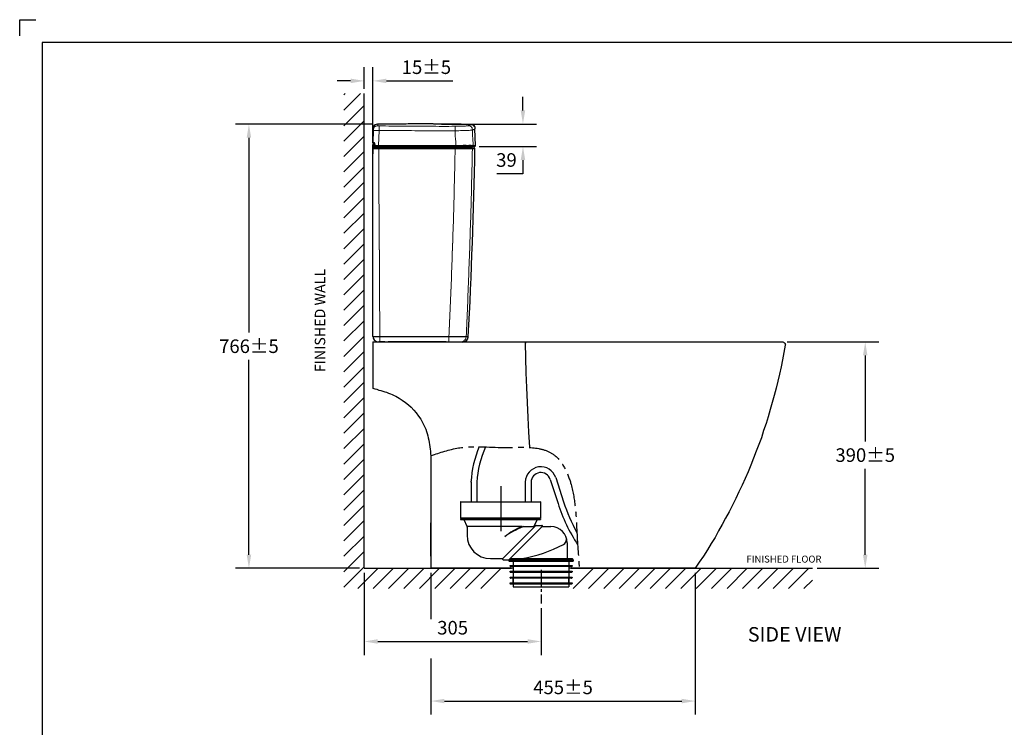
# Model space of a CAD drawing. Units: inches. Extents: x 79930 to 83042, y -30004 to -27813.
# Drawn here: x 79930 to 81627, y -29033 to -27813 of the extents above; entities that cross this region are included whole.
import ezdxf

# ---------------------------------------------------------------- set-up
doc = ezdxf.new("R2010")
doc.units = ezdxf.units.IN
doc.header["$MEASUREMENT"] = 0
doc.linetypes.add('CENTER2', pattern=[28.575, 19.05, -3.175, 3.175, -3.175])
for name, color, linetype, lineweight in [('base', 7, 'Continuous', 30), ('base line', 7, 'Continuous', 30), ('thin line', 251, 'Continuous', 13)]:
    doc.layers.add(name, color=color, linetype=linetype, lineweight=lineweight)
doc.layers.add('LAYER_1', color=160, linetype='Continuous')
doc.styles.add('AS Font', font='arial.ttf')
doc.dimstyles.new('AS Dtmension', dxfattribs={"dimscale": 130, "dimtxt": 0.18, "dimasz": 0.18, "dimexe": 0.18, "dimexo": 0.0625, "dimgap": 0.09, "dimtad": 1, "dimtih": 1, "dimtoh": 1, "dimdec": 0, "dimzin": 0, "dimdsep": 46, "dimtxsty": 'AS Font', "dimcen": 0, "dimclrd": 2, "dimclre": 1, "dimadec": 0, "dimazin": 0, "dimtfac": 1, "dimtdec": 0, "dimtofl": 0, "dimtmove": 0, "dimatfit": 3, "dimfxl": 1, "dimtolj": 1, "dimtzin": 0, "dimarcsym": 0})

# ---------------------------------------------------------------- blocks, each defined once
blk = doc.blocks.new('*D265')
at = {"color": 1, "lineweight": -2}
for p, q in [((80523.7, -27932.1), (80523.7, -27894.9)), ((80538.6, -28025.8), (80538.6, -27894.9))]:
    blk.add_line(p, q, dxfattribs=at)
at = {"color": 2, "lineweight": -2}
for p, q in [((80500.3, -27918.3), (80476.9, -27918.3)), ((80562, -27918.3), (80676.4, -27918.3))]:
    blk.add_line(p, q, dxfattribs=at)
at = {"color": 2}
for points in [[(80500.3, -27914.4), (80500.3, -27922.2), (80523.7, -27918.3)], [(80562, -27914.4), (80562, -27922.2), (80538.6, -27918.3)]]:
    blk.add_solid(points, dxfattribs=at)
at = {"layer": 'Defpoints', "color": 0}
for p in [(80538.6, -27918.3), (80523.7, -27940.2), (80538.6, -28034)]:
    blk.add_point(p, dxfattribs=at)
at = {"color": 0, "insert": (80630.9, -27894.7), "char_height": 23.4, "attachment_point": 5, "style": 'AS Font'}
blk.add_mtext('\\A1;15%%P5', dxfattribs=at)
blk = doc.blocks.new('*D266')
at = {"color": 1, "lineweight": -2}
for p, q in [((81252.6, -28368.3), (81410.6, -28368.3)), ((81304.4, -28758.5), (81410.6, -28758.5))]:
    blk.add_line(p, q, dxfattribs=at)
at = {"color": 2, "lineweight": -2}
for p, q in [((81387.2, -28391.7), (81387.2, -28539.7)), ((81387.2, -28735.1), (81387.2, -28587))]:
    blk.add_line(p, q, dxfattribs=at)
at = {"color": 2}
for points in [[(81383.3, -28391.7), (81391.1, -28391.7), (81387.2, -28368.3)], [(81383.3, -28735.1), (81391.1, -28735.1), (81387.2, -28758.5)]]:
    blk.add_solid(points, dxfattribs=at)
at = {"layer": 'Defpoints', "color": 0}
for p in [(81244.5, -28368.3), (81296.3, -28758.5), (81387.2, -28758.5)]:
    blk.add_point(p, dxfattribs=at)
at = {"color": 0, "insert": (81387.2, -28563.4), "char_height": 23.4, "attachment_point": 5, "style": 'AS Font'}
blk.add_mtext('\\A1;390%%P5', dxfattribs=at)
blk = doc.blocks.new('*D267')
at = {"color": 1, "lineweight": -2}
for p, q in [((80523.6, -28766.6), (80523.6, -28908.1)), ((80828.6, -28827.3), (80828.6, -28908.1))]:
    blk.add_line(p, q, dxfattribs=at)
at = {"color": 2, "lineweight": -2}
blk.add_line((80547, -28884.7), (80805.2, -28884.7), dxfattribs=at)
at = {"color": 2}
for points in [[(80547, -28880.8), (80547, -28888.6), (80523.6, -28884.7)], [(80805.2, -28880.8), (80805.2, -28888.6), (80828.6, -28884.7)]]:
    blk.add_solid(points, dxfattribs=at)
at = {"layer": 'Defpoints', "color": 0}
for p in [(80523.6, -28758.5), (80828.6, -28819.1), (80828.6, -28884.7)]:
    blk.add_point(p, dxfattribs=at)
at = {"color": 0, "insert": (80676.1, -28861), "char_height": 23.4, "attachment_point": 5, "style": 'AS Font'}
blk.add_mtext('\\A1;305', dxfattribs=at)
blk = doc.blocks.new('*D268')
at = {"color": 1, "lineweight": -2}
for p, q in [((81094.3, -28766.6), (81094.3, -29010.8)), ((80638.6, -28914), (80638.6, -29010.8))]:
    blk.add_line(p, q, dxfattribs=at)
at = {"color": 2, "lineweight": -2}
blk.add_line((80662, -28987.4), (81070.9, -28987.4), dxfattribs=at)
at = {"color": 2}
for points in [[(80662, -28983.5), (80662, -28991.3), (80638.6, -28987.4)], [(81070.9, -28983.5), (81070.9, -28991.3), (81094.3, -28987.4)]]:
    blk.add_solid(points, dxfattribs=at)
at = {"layer": 'Defpoints', "color": 0}
for p in [(81094.3, -28758.4), (80638.6, -28905.9), (81094.3, -28987.4)]:
    blk.add_point(p, dxfattribs=at)
at = {"color": 0, "insert": (80866.4, -28963.8), "char_height": 23.4, "attachment_point": 5, "style": 'AS Font'}
blk.add_mtext('\\A1;455%%P5', dxfattribs=at)
blk = doc.blocks.new('*D269')
at = {"color": 1, "lineweight": -2}
for p, q in [((80539.2, -27992.9), (80301.6, -27992.9)), ((80515.5, -28758.5), (80301.6, -28758.5))]:
    blk.add_line(p, q, dxfattribs=at)
at = {"color": 2, "lineweight": -2}
for p, q in [((80325, -28016.3), (80325, -28352)), ((80325, -28735.1), (80325, -28399.3))]:
    blk.add_line(p, q, dxfattribs=at)
at = {"color": 2}
for points in [[(80321.1, -28016.3), (80328.9, -28016.3), (80325, -27992.9)], [(80321.1, -28735.1), (80328.9, -28735.1), (80325, -28758.5)]]:
    blk.add_solid(points, dxfattribs=at)
at = {"layer": 'Defpoints', "color": 0}
for p in [(80547.4, -27992.9), (80325, -28758.5), (80523.6, -28758.5)]:
    blk.add_point(p, dxfattribs=at)
at = {"color": 0, "insert": (80325, -28375.7), "char_height": 23.4, "attachment_point": 5, "style": 'AS Font'}
blk.add_mtext('\\A1;766%%P5', dxfattribs=at)
blk = doc.blocks.new('*D327')
at = {"color": 2, "lineweight": -2}
for p, q in [((80797.3, -27969.3), (80797.3, -27945.9)), ((80797.3, -28054.9), (80797.3, -28078.3)), ((80797.3, -28078.3), (80752.1, -28078.3))]:
    blk.add_line(p, q, dxfattribs=at)
at = {"color": 1, "lineweight": -2}
for p, q in [((80656.8, -27992.7), (80820.7, -27992.7)), ((80721.9, -28031.5), (80820.7, -28031.5))]:
    blk.add_line(p, q, dxfattribs=at)
at = {"color": 2}
for points in [[(80793.4, -27969.3), (80801.2, -27969.3), (80797.3, -27992.7)], [(80793.4, -28054.9), (80801.2, -28054.9), (80797.3, -28031.5)]]:
    blk.add_solid(points, dxfattribs=at)
at = {"layer": 'Defpoints', "color": 0}
for p in [(80648.6, -27992.7), (80713.7, -28031.5), (80797.3, -28031.5)]:
    blk.add_point(p, dxfattribs=at)
at = {"color": 0, "insert": (80768.9, -28054.7), "char_height": 23.4, "attachment_point": 5, "style": 'AS Font'}
blk.add_mtext('\\A1;39', dxfattribs=at)

msp = doc.modelspace()

# ---------------------------------------------------------------- linework, layer by layer
at = {"ltscale": 0.5}
for p, q in [((79929.9, -27840.6), (79929.9, -27812.8)), ((79929.9, -27812.8), (79957.7, -27812.8))]:
    msp.add_line(p, q, dxfattribs=at)
for p, q in [((83002.7, -27851.9), (79968.8, -27851.9)), ((79968.8, -27851.9), (79968.8, -29964.8)), ((80538.6, -28368.3), (81244.5, -28368.3)), ((80538.6, -28368.3), (80538.6, -28448.3)), ((80801.6, -28370), (80801.6, -28370.4)), ((81249.1, -28373.8), (81249.1, -28374.2)), ((80538.6, -28448.3), (80538.6, -28448.7)), ((80538.6, -28448.3), (80538.6, -28448.3)), ((80538.6, -28448.3), (80538.6, -28448.7)), ((80538.6, -28448.3), (80538.6, -28448.3)), ((80538.6, -28448.3), (80538.6, -28448.7)), ((80638.6, -28564.4), (80638.6, -28758.4)), ((80638.6, -28737.8), (80638.6, -28680.4)), ((80780.6, -28758.4), (80638.6, -28758.4)), ((81094.3, -28758.4), (80876.6, -28758.4))]:
    msp.add_line(p, q)
at = {"color": 4}
for p, q in [((80488.6, -27942.4), (80490.9, -27940.2)), ((80488.6, -27968.9), (80517.4, -27940.2)), ((80488.6, -27995.5), (80523.6, -27960.5)), ((80488.6, -28022), (80523.6, -27987)), ((80488.6, -28048.5), (80523.6, -28013.5)), ((80488.6, -28075), (80523.6, -28040)), ((80488.6, -28101.5), (80523.6, -28066.5)), ((80488.6, -28128), (80523.6, -28093)), ((80488.6, -28154.5), (80523.6, -28119.5)), ((80488.6, -28181.1), (80523.6, -28146.1)), ((80488.6, -28207.6), (80523.6, -28172.6)), ((80488.6, -28234.1), (80523.6, -28199.1)), ((80488.6, -28260.6), (80523.6, -28225.6)), ((80488.6, -28287.1), (80523.6, -28252.1)), ((80488.6, -28313.6), (80523.6, -28278.6)), ((80488.6, -28340.2), (80523.6, -28305.2)), ((80488.6, -28366.7), (80523.6, -28331.7)), ((80488.6, -28393.2), (80523.6, -28358.2)), ((80488.6, -28419.7), (80523.6, -28384.7)), ((80488.6, -28446.2), (80523.6, -28411.2)), ((80488.6, -28472.7), (80523.6, -28437.7)), ((80488.6, -28499.3), (80523.6, -28464.3)), ((80488.6, -28525.8), (80523.6, -28490.8)), ((80488.6, -28552.3), (80523.6, -28517.3)), ((80488.6, -28578.8), (80523.6, -28543.8)), ((80488.6, -28605.3), (80523.6, -28570.3)), ((80488.6, -28631.8), (80523.6, -28596.8)), ((80488.6, -28658.4), (80523.6, -28623.4)), ((80488.6, -28684.9), (80523.6, -28649.9)), ((80488.6, -28711.4), (80523.6, -28676.4)), ((80488.6, -28737.9), (80523.6, -28702.9)), ((80488.6, -28764.4), (80523.6, -28729.4)), ((80488.6, -28790.9), (80523.6, -28755.9)), ((80512.6, -28793.5), (80547.6, -28758.5)), ((80539.2, -28793.5), (80574.2, -28758.5)), ((80565.7, -28793.5), (80600.7, -28758.5)), ((80592.2, -28793.5), (80627.2, -28758.5)), ((80618.7, -28793.5), (80653.7, -28758.5)), ((80645.2, -28793.5), (80680.2, -28758.5)), ((80671.7, -28793.5), (80706.7, -28758.5)), ((80698.2, -28793.5), (80733.2, -28758.5)), ((80724.8, -28793.5), (80759.8, -28758.5)), ((80883.9, -28793.5), (80918.9, -28758.5)), ((80910.4, -28793.5), (80945.4, -28758.5)), ((80936.9, -28793.5), (80971.9, -28758.5)), ((80963.4, -28793.5), (80998.4, -28758.5)), ((80989.9, -28793.5), (81024.9, -28758.5)), ((81016.4, -28793.5), (81051.4, -28758.5)), ((81043, -28793.5), (81078, -28758.5)), ((81069.5, -28793.5), (81104.5, -28758.5)), ((81096, -28793.5), (81131, -28758.5)), ((81122.5, -28793.5), (81157.5, -28758.5)), ((81149, -28793.5), (81184, -28758.5)), ((81175.5, -28793.5), (81210.5, -28758.5)), ((81202.1, -28793.5), (81237.1, -28758.5)), ((81228.6, -28793.5), (81263.6, -28758.5)), ((81255.1, -28793.5), (81290.1, -28758.5)), ((81281.6, -28793.5), (81296.3, -28778.8))]:
    msp.add_line(p, q, dxfattribs=at)
at = {"color": 5}
for p, q in [((80523.6, -28758.5), (80523.7, -27940.2)), ((80523.6, -28758.4), (80777.7, -28758.4)), ((80879.7, -28758.5), (81296.3, -28758.5))]:
    msp.add_line(p, q, dxfattribs=at)
at = {"color": 2}
for p, q in [((80844.3, -28605.2), (80857.8, -28647.1)), ((80853.9, -28602.2), (80867.3, -28644)), ((80759, -28617.2), (80759, -28694.5)), ((80759, -28633.3), (80759, -28633.8))]:
    msp.add_line(p, q, dxfattribs=at)
at = {"color": 6}
for p, q in [((80689.6, -28644.2), (80689.6, -28671.7)), ((80690.1, -28643.7), (80827.1, -28643.7)), ((80827.6, -28644.2), (80827.6, -28671.7)), ((80689.6, -28671.7), (80827.6, -28671.7)), ((80689.6, -28672.7), (80827.6, -28672.7)), ((80689.6, -28672.7), (80689.6, -28674.7)), ((80689.6, -28674.7), (80827.6, -28674.7)), ((80695.6, -28674.7), (80700.7, -28685.7)), ((80821.6, -28674.7), (80816.1, -28686.7)), ((80827.6, -28672.7), (80827.6, -28674.7)), ((80796.1, -28686.7), (80701, -28686.7)), ((80701.1, -28687.8), (80701.1, -28701.7)), ((80762.3, -28742), (80819.3, -28685)), ((80773.6, -28743.4), (80830.6, -28686.4)), ((80798.8, -28686.7), (80817.6, -28686.7)), ((80820, -28684.7), (80829.8, -28684.7)), ((80830.3, -28686.7), (80845.6, -28686.7)), ((80873.6, -28714.7), (80873.6, -28741.7)), ((80741.1, -28741.7), (80762.6, -28741.7)), ((80763, -28743.7), (80772.8, -28743.7)), ((80884.1, -28744.7), (80773.1, -28744.7)), ((80773.1, -28744.7), (80773.1, -28745.7)), ((80774.1, -28742.8), (80774.1, -28743.7)), ((80883.1, -28746.7), (80774.1, -28746.7)), ((80775.1, -28744.7), (80882.1, -28744.7)), ((80775.3, -28741.7), (80882.1, -28741.7)), ((80780.6, -28746.7), (80780.6, -28753.7)), ((80876.6, -28746.7), (80876.6, -28753.7)), ((80883.1, -28742.7), (80883.1, -28743.7)), ((80884.1, -28744.7), (80884.1, -28745.7)), ((80775.1, -28753.7), (80882.1, -28753.7)), ((80775.1, -28754.7), (80775.1, -28753.7)), ((80775.1, -28763.7), (80882.1, -28763.7)), ((80775.1, -28764.7), (80775.1, -28763.7)), ((80881.1, -28755.7), (80776.1, -28755.7)), ((80780.6, -28755.7), (80780.6, -28763.7)), ((80876.6, -28755.7), (80876.6, -28763.7)), ((80882.1, -28753.7), (80882.1, -28754.7)), ((80882.1, -28763.7), (80882.1, -28764.7)), ((80775.1, -28773.7), (80882.1, -28773.7)), ((80775.1, -28774.7), (80775.1, -28773.7)), ((80881.1, -28765.7), (80776.1, -28765.7)), ((80881.1, -28775.7), (80776.1, -28775.7)), ((80780.6, -28765.7), (80780.6, -28773.7)), ((80780.6, -28775.7), (80780.6, -28783.7)), ((80780.6, -28783.7), (80780.6, -28775.7)), ((80876.6, -28765.7), (80876.6, -28773.7)), ((80876.6, -28775.7), (80876.6, -28783.7)), ((80876.6, -28783.7), (80876.6, -28775.7)), ((80882.1, -28773.7), (80882.1, -28774.7)), ((80775.1, -28783.7), (80882.1, -28783.7)), ((80775.1, -28784.7), (80775.1, -28783.7)), ((80881.1, -28785.7), (80776.1, -28785.7)), ((80780.6, -28785.7), (80780.6, -28790.7)), ((80780.6, -28790.7), (80876.6, -28790.7)), ((80876.6, -28785.7), (80876.6, -28790.7)), ((80882.1, -28783.7), (80882.1, -28784.7))]:
    msp.add_line(p, q, dxfattribs=at)
at = {"color": 2, "linetype": 'CENTER2', "ltscale": 1.5}
msp.add_line((80828.6, -28761), (80828.6, -28819.1), dxfattribs=at)
at = {"color": 1}
msp.add_line((80638.6, -28766.6), (80638.6, -28846.2), dxfattribs=at)
at = {"color": 4}
msp.add_lwpolyline([(80809.3, -28550.2), (80809.2, -28549.5), (80807.5, -28524), (80806.2, -28498.5), (80805, -28472.5), (80803.7, -28447), (80802.8, -28421.5), (80802, -28395.9), (80801.6, -28370)], dxfattribs=at)
for points in [[(81249.1, -28373.8), (81247, -28386.6), (81244.9, -28398.9), (81242.3, -28411.3), (81239.3, -28423.6), (81236.8, -28435.9), (81233.8, -28448.3), (81230.4, -28460.6), (81227, -28472.9), (81223.6, -28484.9), (81220.2, -28497.2), (81216.4, -28509.1), (81212.1, -28521), (81208.3, -28533.4), (81204, -28545.3), (81199.4, -28556.8), (81194.7, -28568.7), (81190, -28580.6), (81185.3, -28592.1), (81180.2, -28604), (81175.1, -28615.5), (81169.6, -28627), (81164, -28638), (81158.5, -28649.5), (81152.6, -28661), (81146.6, -28672.1), (81140.6, -28683.1), (81134.3, -28694.2), (81128.3, -28705.2), (81121.5, -28715.9), (81115.1, -28726.5), (81108.3, -28737.6), (81101.1, -28747.8), (81094.3, -28758.4)], [(81244.5, -28368.3), (81245.3, -28368.3), (81246.2, -28368.7), (81247, -28369.1), (81247.9, -28369.6), (81248.3, -28370.4), (81249.1, -28371.3), (81249.1, -28372.1), (81249.6, -28373), (81249.1, -28373.8)], [(80538.6, -28448.3), (80542, -28449.1), (80545.4, -28450), (80548.8, -28451.3), (80552.2, -28452.1), (80555.6, -28453), (80559.1, -28454.2), (80562, -28455.1), (80565.4, -28456.4), (80568.8, -28457.6), (80571.8, -28458.9), (80575.2, -28460.6), (80578.2, -28461.9), (80583.7, -28465.3), (80589.3, -28468.7), (80594.8, -28472.5), (80599.9, -28476.8), (80604.6, -28481), (80609.3, -28486.1), (80613.5, -28490.8), (80617.3, -28496.3), (80621.2, -28501.5), (80624.1, -28507.4), (80627.1, -28512.9), (80629.7, -28518.9), (80631, -28522.7), (80632.2, -28526.1), (80633.1, -28530), (80633.9, -28533.8), (80634.8, -28537.6), (80635.6, -28541.4), (80636.1, -28545.3), (80636.9, -28549.1), (80637.3, -28552.9), (80637.8, -28556.8), (80638.2, -28560.6), (80638.6, -28564.4)]]:
    msp.add_lwpolyline(points)
at = {"color": 2}
for points in [[(80707.8, -28609.4), (80707.8, -28643.7)], [(80717.8, -28609.9), (80717.8, -28643.7)], [(80801.3, -28609.9), (80801.3, -28643.7)], [(80811.3, -28610.1), (80811.3, -28643.7)]]:
    msp.add_lwpolyline(points, dxfattribs=at)
for centre, radius, start, end in [((80886, -28619.3), 178.5, 156.7554, 176.9806), ((80886, -28619.3), 168.5, 155.4477, 176.8012), ((80828.2, -28610.4), 26.9, 17.7871, 179.0348), ((80828.2, -28610.4), 16.9, 17.7871, 179.0348), ((81142.6, -28555.7), 289.1, 197.7871, 209.2164), ((81133, -28558.7), 289.1, 197.7871, 213.3392)]:
    msp.add_arc(centre, radius, start, end, dxfattribs=at)
at = {"color": 6}
for centre, radius, start, end in [((80690.1, -28644.2), 0.5, 90, 180), ((80827.1, -28644.2), 0.5, 0, 90), ((80696.1, -28687.8), 5, 0, 24.6236), ((80838.6, -28796.5), 117.7, 111.154, 128.2134), ((80874.2, -28866.5), 195.4, 113.3237, 123.7105), ((80798.8, -28691.7), 5, 90, 113.3237), ((80820, -28685.7), 1, 90, 135), ((80829.8, -28685.7), 1, 315, 90), ((80845.6, -28714.7), 28, 0, 90), ((80741.1, -28701.7), 40, 180, 270), ((80862.3, -28708.8), 10, 298.4603, 0.2965), ((80857.7, -28708.9), 14.6, 0.2965, 26.514), ((80753.7, -28500.3), 245.1, 279.9691, 297.5399), ((80763, -28742.7), 1, 135, 270), ((80772.8, -28742.7), 1, 270, 315), ((80774.1, -28745.7), 1, 180, 270), ((80775.1, -28743.7), 1, 180, 270), ((80882.1, -28742.7), 1, 0, 90), ((80882.1, -28743.7), 1, 270, 0), ((80883.1, -28745.7), 1, 270, 0), ((80776.1, -28754.7), 1, 180, 270), ((80881.1, -28754.7), 1, 270, 0), ((80776.1, -28764.7), 1, 180, 270), ((80776.1, -28774.7), 1, 180, 270), ((80881.1, -28764.7), 1, 270, 0), ((80881.1, -28774.7), 1, 270, 0), ((80776.1, -28784.7), 1, 180, 270), ((80881.1, -28784.7), 1, 270, 0)]:
    msp.add_arc(centre, radius, start, end, dxfattribs=at)
at = {"color": 2, "linetype": 'CENTER2', "ltscale": 3}
msp.add_spline([(80638.6, -28564.4), (80686.4, -28551.1), (80764.8, -28550.2), (80850.4, -28562.7), (80879.5, -28611.4), (80890, -28692.6), (80894.4, -28758.4)], degree=3, dxfattribs=at)
at = {"layer": 'base'}
for p, q in [((80539.6, -27998.9), (80539.4, -28000.7)), ((80539.4, -28000.7), (80539.5, -27999.9)), ((80539.4, -28000.7), (80539.4, -28000.7)), ((80539.9, -27997), (80539.6, -27998.9)), ((80540.8, -27995.1), (80539.9, -27997)), ((80542.4, -27993.8), (80540.8, -27995.1)), ((80547.4, -27992.9), (80546.8, -27992.9)), ((80566.2, -27992.7), (80547.3, -27992.9)), ((80706.7, -27993.4), (80706.7, -27993.4)), ((80712.7, -27995), (80710.5, -27993.8)), ((80714, -27997.2), (80712.7, -27995)), ((80714.2, -27997.7), (80714, -27997.2)), ((80539.4, -28003.7), (80538.7, -28024.5)), ((80715.7, -28029.5), (80714.6, -28001.1)), ((80538.6, -28028.5), (80538.6, -28044.2)), ((80538.6, -28044.2), (80538.6, -28028.5)), ((80538.6, -28358.5), (80538.6, -28028.5)), ((80538.6, -28359), (80538.6, -28029)), ((80538.7, -28024.5), (80538.7, -28024.5)), ((80540.6, -28026.5), (80541.1, -28026.5)), ((80541.1, -28026.5), (80541.2, -28026.6)), ((80541.2, -28026.6), (80541.8, -28029.1)), ((80541.2, -28026.6), (80541.2, -28026.6)), ((80541.3, -28026.5), (80541.3, -28026.5)), ((80541.8, -28029.1), (80542.1, -28030.1)), ((80542.1, -28030.1), (80542.1, -28030.1)), ((80713.7, -28031.5), (80544, -28031.5)), ((80709.1, -28032.1), (80709, -28031.5)), ((80538.6, -28047.1), (80538.6, -28044.2)), ((80538.6, -28049), (80538.6, -28047.1)), ((80538.6, -28060.7), (80538.6, -28049)), ((80680.4, -28035.6), (80548.7, -28035.6)), ((80683.1, -28035.6), (80680.4, -28035.6)), ((80538.6, -28061), (80538.6, -28060.7)), ((80538.6, -28061), (80538.6, -28060.7)), ((80538.6, -28197.5), (80538.6, -28061.1)), ((80538.6, -28358.5), (80538.6, -28197.1)), ((80538.6, -28359), (80538.6, -28197.5)), ((80559.5, -28368.3), (80548.8, -28368.3)), ((80559.5, -28368.3), (80693.5, -28368.3)), ((80665, -28368.3), (80565, -28368.3)), ((80660.3, -28367.9), (80662, -28368.3)), ((80662, -28368.3), (80662, -28368.7)), ((80689.9, -28368.5), (80689.6, -28368.5)), ((80693.1, -28368.5), (80695.8, -28368.2)), ((80693.5, -28368.3), (80693.5, -28368.7)), ((80693.5, -28368.3), (80693.5, -28368.7)), ((80695.8, -28368.2), (80698.3, -28367.1)), ((80698.3, -28367.1), (80700.4, -28365.4)), ((80700.4, -28365.4), (80702, -28363.2))]:
    msp.add_line(p, q, dxfattribs=at)
for points in [[(80539.5, -27999.9), (80539.5, -27999.8), (80539.5, -28000.4), (80539.4, -28000.6), (80538.7, -28024.5)], [(80546.8, -27992.9), (80544.5, -27993.2), (80542.4, -27993.8)], [(80710.5, -27993.8), (80707.8, -27993.4), (80706.7, -27993.4)], [(80702, -28363.2), (80702.9, -28360.7), (80703.1, -28359.1)]]:
    msp.add_lwpolyline(points, dxfattribs=at)
for centre, radius, start, end in [((80540.6, -28028.5), 2, 90.003, 180), ((80540.7, -28024.5), 2, 178.3797, 270), ((80711, -28031.5), 2, 194.9999, 269.9997), ((80712.5, -28035.5), 2, 358.907, 90.0003), ((80713.7, -28029.5), 2, 269.9999, 2), ((80548.6, -28358.5), 10, 180, 259.1113), ((80693.1, -28358.5), 10, 269.9998, 357.0168)]:
    msp.add_arc(centre, radius, start, end, dxfattribs=at)
for points, start_tangent, end_tangent in [([(80539.4, -28003.7), (80539.4, -28002), (80539.4, -28001), (80539.4, -28000.7)], (0.005827, 0.999983), (0.006027, 0.999982)), ([(80566.2, -27992.7), (80552.3, -27992.9), (80547.3, -27992.9)], (-0.999964, -0.008461), (-0.999925, -0.012247)), ([(80608.6, -27992.5), (80599.3, -27992.6), (80573.3, -27992.7), (80566.2, -27992.7)], (-1, -0.000648), (-0.999964, -0.008461)), ([(80628.6, -27992.6), (80624.1, -27992.6), (80620, -27992.6), (80616.5, -27992.6), (80613.7, -27992.5), (80611.6, -27992.5), (80610, -27992.5), (80609, -27992.5), (80608.6, -27992.5)], (-0.999994, 0.003417), (-1, 0.000513)), ([(80648.6, -27992.7), (80648.4, -27992.7), (80647.6, -27992.7), (80646.4, -27992.7), (80644.7, -27992.7), (80642.5, -27992.6), (80639.8, -27992.6), (80636.6, -27992.6), (80632.9, -27992.6), (80628.6, -27992.6)], (-0.999987, 0.005109), (-0.999994, 0.003417)), ([(80706.7, -27993.4), (80700.9, -27993.3), (80680.3, -27993), (80654.8, -27992.7), (80648.6, -27992.7)], (-0.99981, 0.019518), (-0.999977, 0.006844)), ([(80706.7, -27993.4), (80708.1, -27993.4)], (0.99981, -0.019518), (0.996841, -0.079417)), ([(80708.1, -27993.4), (80708.8, -27993.5), (80710.2, -27993.8)], (0.996841, -0.079417), (0.969156, -0.246448)), ([(80710.2, -27993.8), (80710.5, -27993.9)], (0.969156, -0.246448), (0.959197, -0.28274)), ([(80710.5, -27993.9), (80710.6, -27993.9), (80712.2, -27994.6), (80712.5, -27994.9)], (0.959197, -0.28274), (0.763571, -0.645724)), ([(80712.5, -27994.9), (80712.9, -27995.2)], (0.763571, -0.645724), (0.681008, -0.732276)), ([(80712.9, -27995.2), (80713.3, -27995.7), (80714, -27997.2)], (0.681008, -0.732276), (0.310498, -0.950574)), ([(80714, -27997.2), (80714.2, -27997.7)], (0.310498, -0.950574), (0.246706, -0.96909)), ([(80714.2, -27997.7), (80714.4, -27999), (80714.6, -28001.1)], (0.246706, -0.96909), (0.034899, -0.999391)), ([(80538.6, -28028.5), (80538.7, -28028.5), (80538.8, -28028.6)], (0.008594, -0.999963), (0.999702, -0.024411)), ([(80538.8, -28028.6), (80539.1, -28027.6), (80539.8, -28026.8), (80540.7, -28026.5)], (-0.016421, 0.999865), (0.999148, 0.041269)), ([(80538.8, -28028.6), (80539, -28030.5), (80539.2, -28032.3), (80539.4, -28034), (80539.7, -28035.6)], (0.068395, -0.997658), (0.174623, -0.984635)), ([(80540.7, -28026.5), (80540.8, -28026.5)], (0.999148, 0.041269), (1, 0)), ([(80544, -28031.5), (80543.2, -28031.4), (80542.6, -28030.9), (80542.1, -28030.2), (80542.1, -28030.1)], (-1, 0.000065), (-0.29607, 0.955166)), ([(80548.7, -28035.6), (80545.9, -28035.6), (80543.3, -28035.6), (80541.2, -28035.6), (80539.7, -28035.6)], (-0.999999, -0.001191), (-0.99996, 0.008935)), ([(80710.2, -28035.6), (80709, -28035.6), (80706.5, -28035.6), (80702.9, -28035.6), (80698.2, -28035.6), (80692.7, -28035.6), (80686.7, -28035.6), (80683.1, -28035.6)], (-0.999795, -0.020245), (-0.999999, 0.001339)), ([(80703.1, -28359.1), (80714.5, -28035.6)], (0.05204, 0.998645), (0.019075, 0.999818)), ([(80714.5, -28035.6), (80714.1, -28035.6), (80713, -28035.6), (80711, -28035.6), (80710.2, -28035.6)], (-0.999999, -0.001106), (-1, 0.000065)), ([(80689.6, -28368.5), (80684.8, -28368.5), (80679.3, -28368.5), (80673.3, -28368.5), (80669.7, -28368.5)], (-0.999998, 0.002011), (-0.999998, 0.001944))]:
    msp.add_spline(points, degree=3, dxfattribs=dict(at, start_tangent=start_tangent, end_tangent=end_tangent))
at = {"layer": 'base line'}
msp.add_line((80780.6, -28758.4), (80710.6, -28758.4), dxfattribs=at)
at = {"layer": 'LAYER_1', "color": 7}
msp.add_line((80538.6, -28358.1), (80538.6, -28358.5), dxfattribs=at)
msp.add_line((80538.6, -28358.1), (80538.6, -28358.5), dxfattribs=at)
at = {"layer": 'thin line'}
for p, q in [((80549.4, -27996), (80549.4, -28003.7)), ((80680.2, -27996.6), (80680.2, -28004.3)), ((80549.4, -28003.7), (80548.5, -28029.5)), ((80540.8, -28028), (80541.5, -28028)), ((80709.1, -28032.1), (80544.1, -28032.1)), ((80712.5, -28033.5), (80544.1, -28033.5)), ((80680.5, -28032.1), (80680.5, -28031.5)), ((80704.9, -28032.1), (80704.7, -28031.5)), ((80715.7, -28029.5), (80711.4, -28029.4)), ((80669.8, -28359), (80550.5, -28359.1)), ((80669.8, -28359.4), (80550.5, -28359.5))]:
    msp.add_line(p, q, dxfattribs=at)
msp.add_lwpolyline([(80541.1, -28026.5), (80541.1, -28026.5), (80541.1, -28026.5)], dxfattribs=at)
for points, start_tangent, end_tangent in [([(80547.4, -27995.9), (80545.3, -27996), (80543.4, -27996.4), (80541.9, -27997.1), (80540.7, -27998.2), (80540, -27999.7), (80539.6, -28001.6), (80539.4, -28003.7)], (-0.999999, 0.001588), (-0.028367, -0.999598)), ([(80547.4, -27995.9), (80547.4, -27995.4), (80547.4, -27995), (80547.4, -27994.6), (80547.4, -27994.2), (80547.4, -27993.9), (80547.4, -27993.7), (80547.4, -27993.5), (80547.4, -27993.3), (80547.3, -27993.2), (80547.3, -27993.1), (80547.4, -27992.9)], (0.006833, 0.999977), (-0.967106, 0.254374)), ([(80549.4, -27996), (80548.7, -27996), (80548, -27996), (80547.6, -27996), (80547.4, -27995.9)], (-0.999998, 0.002073), (0.004627, 0.999989)), ([(80680.2, -27996.6), (80636.5, -27996.6), (80593.8, -27996.3), (80549.4, -27996)], (-0.999978, -0.006624), (-0.999998, 0.001997)), ([(80702, -27995.6), (80700.9, -27995.8), (80698.4, -27996.1), (80694.8, -27996.3), (80690.5, -27996.4), (80685.6, -27996.6), (80680.2, -27996.6)], (-0.900018, -0.435853), (-0.999978, -0.006594)), ([(80706.7, -27993.4), (80706.6, -27993.4), (80706.3, -27993.5), (80705.8, -27993.8), (80705.1, -27994.1), (80704.3, -27994.5), (80703.3, -27995), (80702, -27995.6)], (-0.948761, -0.315994), (-0.90102, -0.433778)), ([(80702, -27995.6), (80704.1, -27995.7), (80706, -27996), (80707.6, -27996.7), (80708.7, -27997.8), (80709.5, -27999.3), (80709.9, -28001.2), (80710.1, -28003.3)], (0.999989, 0.004693), (0.04699, -0.998895)), ([(80549.4, -28003.7), (80546.3, -28003.7), (80543.5, -28003.6), (80541.3, -28003.6), (80539.9, -28003.6), (80539.4, -28003.7)], (-0.999655, 0.02628), (-0.077367, -0.997003)), ([(80680.2, -28004.3), (80638.2, -28004.3), (80594.5, -28004), (80549.4, -28003.7)], (-0.999984, -0.00574), (-0.999999, 0.001133)), ([(80710.1, -28003.3), (80708.9, -28003.4), (80706.5, -28003.5), (80702.8, -28003.7), (80698.1, -28003.9), (80692.6, -28004), (80686.6, -28004.2), (80680.2, -28004.3)], (-0.975146, -0.221564), (-0.999878, -0.015634)), ([(80680.2, -28004.3), (80680.7, -28014.6), (80681.2, -28019.6), (80681.6, -28029.5)], (0.04494, -0.99899), (0.048563, -0.99882)), ([(80714.6, -28001.1), (80713.9, -28001.3), (80712.3, -28002.1), (80710.1, -28003.3)], (-0.957946, -0.286949), (-0.884048, -0.467396)), ([(80710.1, -28003.3), (80710.5, -28013.9), (80711, -28019.3), (80711.4, -28029.4)], (0.041361, -0.999144), (0.045352, -0.998971)), ([(80538.7, -28024.5), (80539, -28024.5), (80539.9, -28024.5), (80541.3, -28024.5)], (0.024404, 0.999702), (0.999998, 0.002168)), ([(80540.8, -28028), (80539.9, -28028.1), (80539.2, -28028.3), (80538.8, -28028.6)], (-0.999783, -0.020834), (-0.644988, -0.764193)), ([(80541.1, -28032.6), (80540.8, -28033), (80540.4, -28033.5), (80540.1, -28034.1), (80539.8, -28034.8), (80539.7, -28035.6)], (-0.725361, -0.688368), (-0.16063, -0.987015)), ([(80541.9, -28033.8), (80541.4, -28034.1), (80540.9, -28034.3), (80540.4, -28034.7), (80540, -28035.1), (80539.7, -28035.6)], (-0.931615, -0.363446), (-0.52366, -0.851927)), ([(80540.6, -28025.9), (80540.6, -28025.6), (80540.7, -28025.3), (80540.9, -28025), (80541.1, -28024.7), (80541.3, -28024.5)], (-0.022905, 0.999738), (0.699184, 0.714942)), ([(80541.3, -28026.5), (80540.9, -28026.5), (80540.6, -28026.2), (80540.6, -28025.9)], (-1, 0.000083), (-0.022905, 0.999738)), ([(80540.8, -28026.5), (80540.8, -28026.7)], (-1, 0), (0.251981, -0.967732)), ([(80540.8, -28027.3), (80540.8, -28028)], (-0.126335, -0.991988), (-0.001145, -0.999999)), ([(80540.8, -28026.7), (80540.8, -28027.3)], (0.251981, -0.967732), (-0.126335, -0.991988)), ([(80540.8, -28028), (80540.9, -28029.6), (80541, -28031.2), (80541.1, -28032.6)], (0.054907, -0.998491), (0.109341, -0.994004)), ([(80541.1, -28025.8), (80541.2, -28025.3), (80541.2, -28024.9), (80541.3, -28024.5)], (0.029085, 0.999577), (0.282794, 0.959181)), ([(80541.2, -28026.6), (80541.1, -28026.3), (80541.1, -28025.8)], (-0.211279, 0.977426), (0.029085, 0.999577)), ([(80543.2, -28032.1), (80542.2, -28032.3), (80541.1, -28032.6)], (-0.9957, -0.092639), (-0.89104, -0.453924)), ([(80541.1, -28032.6), (80541.4, -28033.2), (80541.7, -28033.6), (80541.9, -28033.8)], (0.477415, -0.878678), (0.698566, -0.715546)), ([(80541.8, -28026.4), (80541.3, -28024.5)], (-0.275826, 0.961208), (-0.233303, 0.972404)), ([(80542, -28027.1), (80541.8, -28026.4)], (-0.292329, 0.956318), (-0.275826, 0.961208)), ([(80544.1, -28033.5), (80543.4, -28033.6), (80542.6, -28033.6), (80541.9, -28033.8)], (-1, 0.000028), (-0.931333, -0.364169)), ([(80542.9, -28029.5), (80542, -28027.1)], (-0.36758, 0.929992), (-0.292329, 0.956318)), ([(80542.1, -28030.1), (80542.1, -28030.1), (80542.3, -28029.8), (80542.9, -28029.5)], (-0.332194, 0.943211), (0.845412, 0.534114)), ([(80548.5, -28029.5), (80546.5, -28029.5), (80544.6, -28029.5), (80542.9, -28029.5)], (-0.999984, 0.005613), (-1, 0.000691)), ([(80542.9, -28030.1), (80542.9, -28029.5)], (-0.140121, 0.990134), (0.025981, 0.999662)), ([(80544, -28031.5), (80543.8, -28031.5), (80543.6, -28031.4), (80543.4, -28031.2), (80543.2, -28031), (80543, -28030.6), (80542.9, -28030.1)], (-1, 0.000133), (-0.140121, 0.990134)), ([(80544.1, -28032.1), (80543.2, -28032.1)], (-1, -0.000093), (-0.9957, -0.092639)), ([(80544.1, -28032.1), (80544.1, -28032.8), (80544.1, -28033.4), (80544.1, -28033.5)], (-0.001095, -0.999999), (-0.999999, -0.001082)), ([(80548.5, -28031.5), (80548.5, -28031.3), (80548.5, -28030.5), (80548.5, -28029.5)], (-0.998533, 0.054153), (0.000151, 1)), ([(80681.6, -28029.5), (80637.6, -28029.5), (80593.2, -28029.5), (80548.5, -28029.5)], (-1, 0.000189), (-1, -0.000216)), ([(80548.7, -28035.6), (80548.7, -28034.8), (80548.7, -28034.1), (80548.7, -28033.7), (80548.7, -28033.5)], (-0.000064, 1), (0.999096, 0.042511)), ([(80680.4, -28035.6), (80680.4, -28034.8), (80680.4, -28034.1), (80680.4, -28033.7), (80680.4, -28033.5)], (0.000087, 1), (-1, 0.000083)), ([(80680.5, -28032.1), (80680.5, -28032.8), (80680.5, -28033.4), (80680.5, -28033.5)], (0.000795, -1), (1, 0)), ([(80681.6, -28031.5), (80681.6, -28031.3), (80681.6, -28030.5), (80681.6, -28029.5)], (1, 0.000001), (-0.000126, 1)), ([(80711.4, -28029.4), (80710.3, -28029.4), (80707.8, -28029.4), (80704.1, -28029.4), (80699.5, -28029.4), (80694, -28029.4), (80688, -28029.5), (80681.6, -28029.5)], (-0.999568, 0.029387), (-0.999995, -0.00303)), ([(80704.9, -28032.1), (80705.3, -28032.8), (80705.9, -28033.4), (80706.8, -28033.5)], (0.258108, -0.966116), (1, 0.000003)), ([(80710.2, -28035.6), (80710, -28034.8), (80709.6, -28034.1), (80708.9, -28033.7), (80708.2, -28033.5)], (0.024344, 0.999704), (-1, 0.000109)), ([(80709.4, -28031.5), (80710.5, -28031.3), (80711.2, -28030.5), (80711.4, -28029.4)], (1, 0.000101), (-0.04836, 0.99883)), ([(80550.5, -28359.1), (80550.3, -28305.5), (80550, -28252.3), (80549.7, -28199.5), (80549.3, -28146.8), (80549, -28093.9), (80548.7, -28035.6)], (-0.005127, 0.999987), (-0.00655, 0.999979)), ([(80550.5, -28359.5), (80550.3, -28305.9), (80550, -28252.8), (80549.7, -28199.9), (80549.3, -28147.2), (80549, -28094.3), (80548.7, -28036)], (-0.005127, 0.999987), (-0.00655, 0.999979)), ([(80669.8, -28359), (80674.1, -28254.2), (80677.7, -28148.1), (80680.4, -28035.6)], (0.04591, 0.998946), (0.02105, 0.999778)), ([(80669.8, -28359.4), (80674.1, -28254.6), (80677.7, -28148.5), (80680.4, -28036)], (0.04591, 0.998946), (0.02105, 0.999778)), ([(80699.6, -28359), (80703.8, -28254.2), (80707.4, -28148.1), (80710.2, -28035.6)], (0.044128, 0.999026), (0.022627, 0.999744)), ([(80699.6, -28359.4), (80703.8, -28254.6), (80707.4, -28148.5), (80710.2, -28036)], (0.044128, 0.999026), (0.022627, 0.999744)), ([(80550.5, -28359.1), (80549.6, -28359.1), (80548.6, -28359.1), (80547.6, -28359), (80546.7, -28359), (80545.8, -28359), (80544.9, -28359), (80544, -28359), (80543.2, -28359), (80542.5, -28358.9), (80541.8, -28358.9), (80541.1, -28358.9), (80540.6, -28358.8), (80540.1, -28358.8), (80539.6, -28358.8), (80539.3, -28358.7), (80539, -28358.7), (80538.8, -28358.6), (80538.7, -28358.6), (80538.6, -28358.5)], (-0.999989, -0.004652), (0.000005, 1)), ([(80550.5, -28359.5), (80549.6, -28359.5), (80548.6, -28359.5), (80547.6, -28359.5), (80546.7, -28359.5), (80545.8, -28359.5), (80544.9, -28359.4), (80544, -28359.4), (80543.2, -28359.4), (80542.5, -28359.4), (80541.8, -28359.3), (80541.1, -28359.3), (80540.6, -28359.3), (80540.1, -28359.2), (80539.6, -28359.2), (80539.3, -28359.2), (80539, -28359.1), (80538.8, -28359.1), (80538.7, -28359), (80538.6, -28359)], (-0.999989, -0.004652), (0.000005, 1)), ([(80550.5, -28359.1), (80550.5, -28361.5), (80550.5, -28363.8), (80550.5, -28365.8), (80550.6, -28367.3), (80550.6, -28368.2), (80550.5, -28368.3)], (0.000163, -1), (-0.259319, -0.965792)), ([(80550.5, -28359.5), (80550.5, -28362), (80550.5, -28364.3), (80550.5, -28366.2), (80550.6, -28367.7), (80550.6, -28368.7), (80550.5, -28368.7)], (0.000163, -1), (-0.259319, -0.965792)), ([(80669.8, -28359), (80669.8, -28361.5), (80669.8, -28363.8), (80669.8, -28365.8), (80669.7, -28367.3), (80669.7, -28368.2), (80669.7, -28368.5)], (-0.00015, -1), (-1, -0.000044)), ([(80669.8, -28359.4), (80669.8, -28361.9), (80669.8, -28364.2), (80669.8, -28366.2), (80669.7, -28367.7), (80669.7, -28368.6), (80669.7, -28369)], (-0.00015, -1), (-1, -0.000044)), ([(80699.6, -28359), (80699.4, -28359), (80699.1, -28359.1), (80698.6, -28359.1), (80698.1, -28359.1), (80697.4, -28359.1), (80696.6, -28359.1), (80695.7, -28359.2), (80694.7, -28359.2), (80693.5, -28359.2), (80692.3, -28359.2), (80690.9, -28359.2), (80689.5, -28359.2), (80688, -28359.2), (80686.4, -28359.2), (80684.8, -28359.2), (80683, -28359.1), (80681.2, -28359.1), (80679.4, -28359.1), (80677.5, -28359.1), (80675.6, -28359.1), (80673.7, -28359), (80671.7, -28359), (80669.8, -28359)], (-0.975051, -0.221983), (-0.999892, 0.014691)), ([(80699.6, -28359.4), (80699.4, -28359.5), (80699.1, -28359.5), (80698.6, -28359.5), (80698.1, -28359.5), (80697.4, -28359.6), (80696.6, -28359.6), (80695.7, -28359.6), (80694.7, -28359.6), (80693.5, -28359.6), (80692.3, -28359.6), (80690.9, -28359.6), (80689.5, -28359.6), (80688, -28359.6), (80686.4, -28359.6), (80684.8, -28359.6), (80683, -28359.6), (80681.2, -28359.6), (80679.4, -28359.5), (80677.5, -28359.5), (80675.6, -28359.5), (80673.7, -28359.5), (80671.7, -28359.4), (80669.8, -28359.4)], (-0.975051, -0.221983), (-0.999892, 0.014691)), ([(80699.6, -28359), (80699.1, -28361.5), (80698.1, -28363.8), (80696.5, -28365.8), (80694.5, -28367.3), (80692.1, -28368.2), (80689.6, -28368.5)], (-0.046897, -0.9989), (-1, 0)), ([(80703.1, -28359.1), (80703, -28359.1), (80702.7, -28359.1), (80702.1, -28359.1), (80701.4, -28359), (80700.5, -28359), (80699.6, -28359)], (-0.999995, -0.003256), (-0.999832, 0.018319)), ([(80703.1, -28359.5), (80703, -28359.5), (80702.7, -28359.5), (80702.1, -28359.5), (80701.4, -28359.5), (80700.5, -28359.5), (80699.6, -28359.4)], (-0.999995, -0.003256), (-0.999832, 0.018319))]:
    msp.add_spline(points, degree=3, dxfattribs=dict(at, start_tangent=start_tangent, end_tangent=end_tangent))

# ---------------------------------------------------------------- texts
at = {"insert": (80438.5, -28420.5), "char_height": 18, "width": 272.164, "attachment_point": 1, "rotation": 90, "style": 'AS Font'}
msp.add_mtext('FINISHED WALL', dxfattribs=at)
at = {"attachment_point": 1, "style": 'AS Font'}
for s, insert, char_height, width in [('FINISHED FLOOR', (81182.5, -28736.7), 12, 181.443), ('SIDE VIEW', (81184.8, -28859.9), 25.04, 222.522)]:
    msp.add_mtext(s, dxfattribs=dict(at, insert=insert, char_height=char_height, width=width))

# ---------------------------------------------------------------- dimensions: what is measured, and where the dimension line sits
for base, p1, p2, text, picture, middle in [((80538.6, -27918.3), (80523.7, -27940.2), (80538.6, -28034), '15%%P5', '*D265', (80630.9, -27894.7)), ((81094.3, -28987.4), (80638.6, -28905.9), (81094.3, -28758.4), '455%%P5', '*D268', (80866.4, -28963.8))]:
    dim = msp.add_linear_dim(base=base, p1=p1, p2=p2, text=text, dimstyle='AS Dtmension')
    dim.commit()
    dim.dimension.update_dxf_attribs({"geometry": picture, "text_midpoint": middle})
dim = msp.add_linear_dim(base=(80797.3, -28031.5), p1=(80648.6, -27992.7), p2=(80713.7, -28031.5), angle=90, dimstyle='AS Dtmension')
dim.commit()
dim.dimension.update_dxf_attribs({"geometry": '*D327', "text_midpoint": (80768.9, -28054.7)})
for base, p1, p2, text, picture, middle in [((80325, -28758.5), (80547.4, -27992.9), (80523.6, -28758.5), '766%%P5', '*D269', (80325, -28375.7)), ((81387.2, -28758.5), (81244.5, -28368.3), (81296.3, -28758.5), '390%%P5', '*D266', (81387.2, -28563.4))]:
    dim = msp.add_linear_dim(base=base, p1=p1, p2=p2, angle=90, text=text, dimstyle='AS Dtmension')
    dim.commit()
    dim.dimension.update_dxf_attribs({"geometry": picture, "text_midpoint": middle})
dim = msp.add_linear_dim(base=(80828.6, -28884.7), p1=(80523.6, -28758.5), p2=(80828.6, -28819.1), dimstyle='AS Dtmension')
dim.commit()
dim.dimension.update_dxf_attribs({"geometry": '*D267', "text_midpoint": (80676.1, -28861)})

doc.saveas('drawing.dxf')
